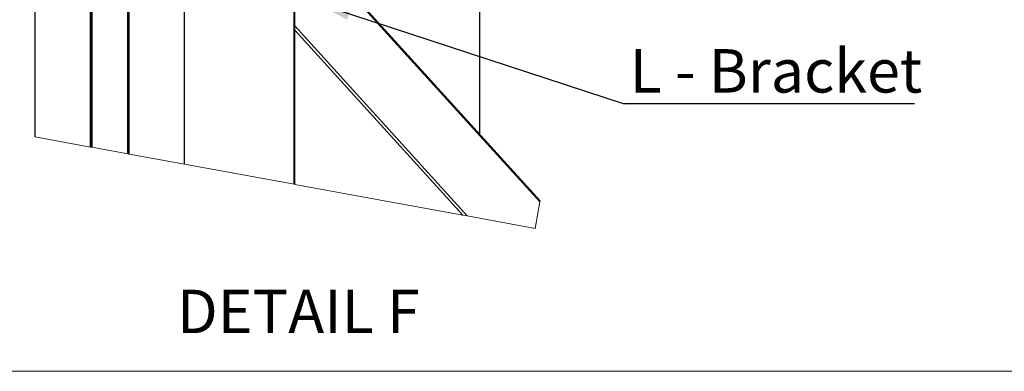
# Model space of a CAD drawing. Units: millimetres. Extents: x 2 to 847, y -23 to 294.
# Drawn here: x 668 to 747, y 3 to 32 of the extents above; entities that cross this region are included whole.
import ezdxf

# ---------------------------------------------------------------- set-up
doc = ezdxf.new("R2010")
doc.units = ezdxf.units.MM
doc.layers.add('FORMAT', color=7, linetype='Continuous')
doc.styles.add('SLDTEXTSTYLE0', font='TXT', dxfattribs={"width": 0.75})
doc.dimstyles.new('SLDDIMSTYLE2', dxfattribs={"dimtxt": 0.18, "dimasz": 3, "dimexe": 0, "dimexo": 0.0625, "dimgap": 0, "dimtad": 0, "dimtih": 1, "dimtoh": 1, "dimdec": 0, "dimrnd": 1e-09, "dimzin": 0, "dimdsep": 46, "dimtxsty": 'Standard', "dimsah": 1, "dimcen": 0.09, "dimadec": 0, "dimazin": 0, "dimtfac": 3, "dimtdec": 0, "dimtofl": 0, "dimtmove": 0, "dimatfit": 3, "dimfxl": 1, "dimfrac": 2, "dimtolj": 1, "dimtzin": 0, "dimarcsym": 0})

# ---------------------------------------------------------------- blocks, each defined once
blk = doc.blocks.new('SW_NOTE_0_6')
at = {"layer": 'FORMAT', "color": 0}
blk.add_line((23.412, 0), (0, 0), dxfattribs=at)
at = {"layer": 'FORMAT', "color": 0, "insert": (0.441, 4.403), "char_height": 3.5, "attachment_point": 1, "style": 'SLDTEXTSTYLE0'}
blk.add_mtext('L - Bracket', dxfattribs=at)

msp = doc.modelspace()

# ---------------------------------------------------------------- linework, layer by layer
at = {"color": 7, "linetype": 'Continuous', "lineweight": 25}
for p, q in [((668.76, 22.179), (668.76, 56.732)), ((673.229, 21.362), (673.229, 51.806)), ((673.327, 51.706), (673.327, 21.344)), ((673.334, 21.342), (673.334, 51.69)), ((704.593, 22.383), (704.593, 50.175)), ((676.223, 20.814), (676.223, 48.505)), ((676.313, 20.797), (676.313, 48.489)), ((676.318, 48.414), (676.317, 20.796)), ((676.328, 20.794), (676.329, 48.389)), ((689.631, 18.36), (689.631, 45.955)), ((689.686, 18.35), (689.686, 46.005)), ((680.797, 19.977), (680.797, 43.463)), ((709.43, 16.941), (692.347, 35.772)), ((709.447, 17.032), (692.47, 35.746)), ((703.585, 15.807), (689.686, 31.129)), ((703.211, 15.875), (689.686, 30.784))]:
    msp.add_line(p, q, dxfattribs=at)
at = {"color": 7, "linetype": 'Continuous', "lineweight": 18}
msp.add_line((432.622, 3.286), (846.835, 3.286), dxfattribs=at)
at = {"color": 7, "linetype": 'Continuous', "lineweight": 18, "flags": 128}
msp.add_lwpolyline([(668.76, 22.179), (673.229, 21.362), (673.327, 21.344), (673.334, 21.342), (676.223, 20.814), (676.313, 20.797), (676.317, 20.796), (676.328, 20.794), (680.797, 19.977), (689.631, 18.36), (689.686, 18.35), (703.211, 15.875), (703.585, 15.807), (709.04, 14.808), (709.43, 16.941), (709.447, 17.032)], dxfattribs=at)

# ---------------------------------------------------------------- block references
at = {"layer": 'FORMAT'}
msp.add_blockref('SW_NOTE_0_6', (716.213, 24.849), dxfattribs=at)

# ---------------------------------------------------------------- texts
at = {"layer": 'FORMAT', "insert": (689.97, 9.863), "char_height": 3.5, "attachment_point": 2, "style": 'SLDTEXTSTYLE0'}
msp.add_mtext('DETAIL F', dxfattribs=at)

# ---------------------------------------------------------------- leaders
at = {"layer": 'FORMAT'}
for points in [[(668.76, 39.702), (655.359, 30.599)], [(691.209, 33.032), (716.213, 24.849)]]:
    msp.add_leader(points, dimstyle='SLDDIMSTYLE2', dxfattribs=at)

doc.saveas('drawing.dxf')
